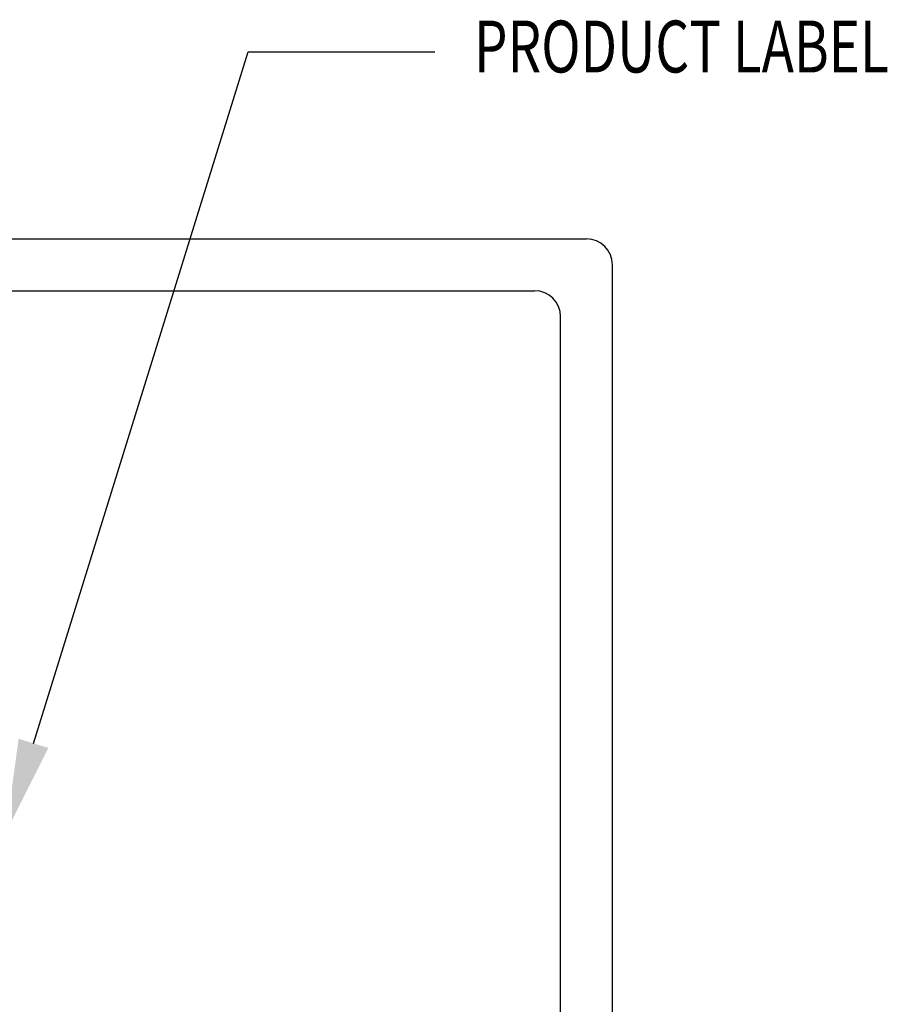
# Model space of a CAD drawing. Units: inches. Extents: x 3.3 to 19.2, y 3.1 to 13.4.
# Drawn here: x 11.1 to 12.8, y 7.1 to 9 of the extents above; entities that cross this region are included whole.
import ezdxf

# ---------------------------------------------------------------- set-up
doc = ezdxf.new("R2010")
doc.units = ezdxf.units.IN
doc.header["$MEASUREMENT"] = 0
doc.layers.add('TEXT', color=7, linetype='Continuous')
doc.styles.add('ROMANS', font='romans.shx', dxfattribs={"width": 0.75})

msp = doc.modelspace()

# ---------------------------------------------------------------- linework, layer by layer
at = {"layer": 'TEXT', "linetype": 'ByBlock', "lineweight": -2}
msp.add_line((11.5584, 8.8961), (11.9184, 8.8961), dxfattribs=at)
at = {"layer": 'TEXT'}
for p, q in [((8.5316, 8.5354), (12.2111, 8.5354)), ((12.2611, 5.4949), (12.2611, 8.4854)), ((8.6316, 8.4354), (12.1111, 8.4354)), ((12.1611, 5.5949), (12.1611, 8.3854))]:
    msp.add_line(p, q, dxfattribs=at)
at = {"layer": 'TEXT', "linetype": 'ByBlock', "lineweight": -2}
msp.add_lwpolyline([(11.1447, 7.5629), (11.5584, 8.8961)], dxfattribs=at)
at = {"layer": 'TEXT'}
for centre in [(12.2111, 8.4854), (12.1111, 8.3854)]:
    msp.add_arc(centre, 0.05, 0, 90, dxfattribs=at)
msp.add_solid([(11.1733, 7.554), (11.0913, 7.391), (11.116, 7.5718)], dxfattribs=at)

# ---------------------------------------------------------------- texts
at = {"layer": 'TEXT', "style": 'ROMANS', "width": 0.75}
msp.add_text('PRODUCT LABEL', height=0.1, dxfattribs=at).set_placement((11.9941, 8.8561))

doc.saveas('drawing.dxf')
